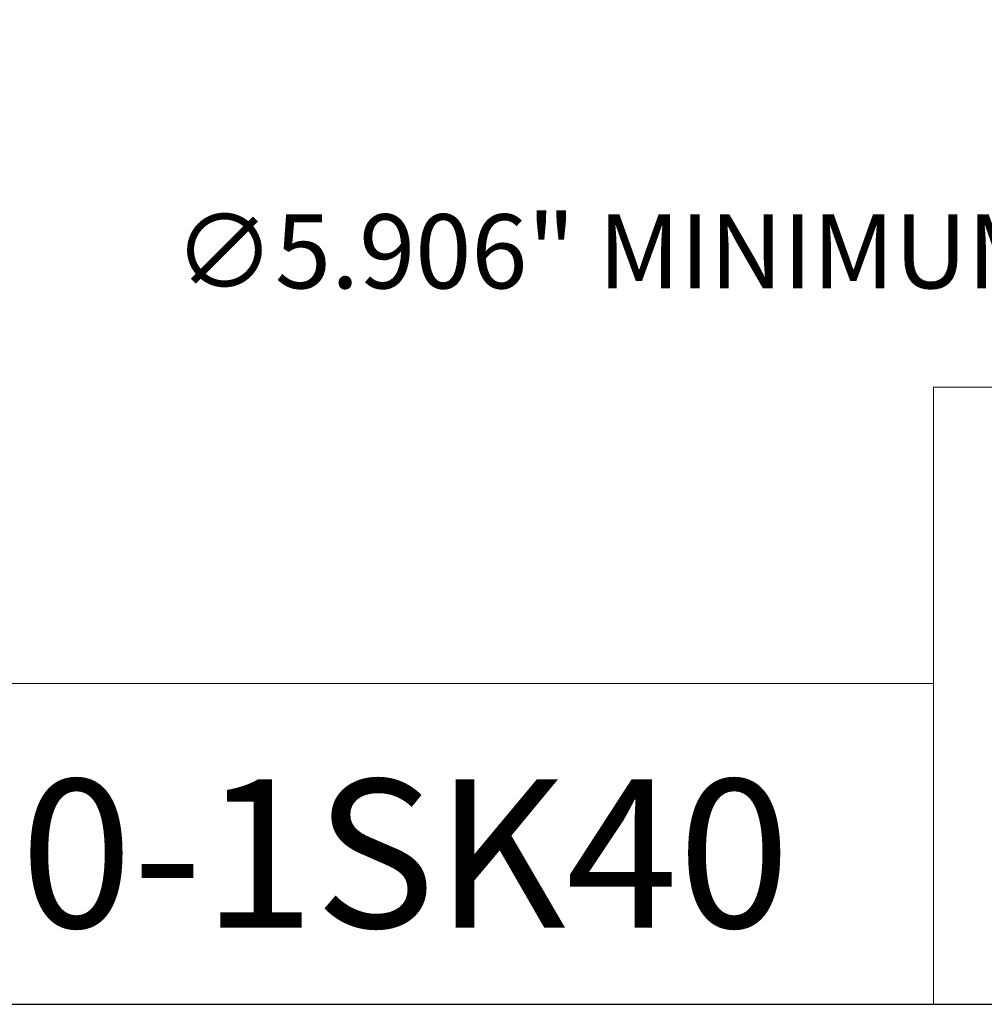
# Model space of a CAD drawing. Units: inches. Extents: x 0.5 to 21.5, y 0.5 to 16.5.
# Drawn here: x 14 to 17.1, y 0.5 to 3.7 of the extents above; entities that cross this region are included whole.
import ezdxf

# ---------------------------------------------------------------- set-up
doc = ezdxf.new("R2010")
doc.units = ezdxf.units.IN
doc.header["$LTSCALE"] = 2
doc.header["$MEASUREMENT"] = 0
doc.layers.get('0').update_dxf_attribs({"lineweight": 25})
doc.layers.add('D', color=7, linetype='Continuous', lineweight=18)
doc.layers.add('L', color=7, linetype='Continuous', lineweight=18)
doc.styles.add('DEFAULT-ANSI', font='arial.ttf')
doc.styles.add('Text Style52', font='arial.ttf')
doc.dimstyles.new('INCH', dxfattribs={"dimscale": 2, "dimtxt": 0.12, "dimasz": 0.098425, "dimexe": 0.125, "dimexo": 0.0625, "dimgap": 0.031496, "dimtad": 0, "dimtih": 1, "dimtoh": 1, "dimdec": 3, "dimrnd": 1e-08, "dimzin": 4, "dimdsep": 46, "dimtxsty": 'DEFAULT-ANSI', "dimcen": 0.09, "dimdle": 0.393701, "dimclrd": 7, "dimclre": 7, "dimclrt": 7, "dimadec": 0, "dimazin": 1, "dimtfac": 0.666667, "dimtdec": 3, "dimtofl": 0, "dimtmove": 0, "dimatfit": 3, "dimfxl": 1, "dimtolj": 1, "dimtzin": 4, "dimlwd": 25, "dimlwe": 25, "dimarcsym": 0})

# ---------------------------------------------------------------- blocks, each defined once
blk = doc.blocks.new('Borders A PLAIN')
at = {"layer": 'L', "color": 7, "linetype": 'Continuous', "lineweight": 25}
blk.add_line((0.2492, 0.2483), (10.7492, 0.2483), dxfattribs=at)
blk = doc.blocks.new('Title Blocks CUSTOMER')
at = {"layer": 'D'}
for p, q in [((13.5776, 0.25), (13.5776, 1.25)), ((13.5776, 1.25), (15.8676, 1.25)), ((13.5776, 0.77), (8.3076, 0.77)), ((13.5776, 0.77), (13.5776, 0.25)), ((8.3076, 0.25), (15.8676, 0.25))]:
    blk.add_line(p, q, dxfattribs=at)
at = {"layer": 'D', "color": 7, "style": 'Text Style52'}
blk.add_attdef('PART_NUMBER_001', (10.4501, 0.3743), '', height=0.24, dxfattribs=at)
blk = doc.blocks.new('*D46')
at = {"layer": 'D', "color": 7, "linetype": 'Continuous', "lineweight": 25, "transparency": 16777216}
for p, q in [((18.0914, 7.176), (18.0914, 7.536)), ((17.9114, 7.356), (18.2714, 7.356)), ((21.2685, 2.9271), (19.9274, 4.7966)), ((20.7749, 2.9271), (21.2685, 2.9271))]:
    blk.add_line(p, q, dxfattribs=at)
at = {"layer": 'D', "color": 7, "linetype": 'Continuous', "transparency": 16777216}
blk.add_solid([(19.9541, 4.8157), (19.9008, 4.7774), (19.8127, 4.9565)], dxfattribs=at)
at = {"layer": 'Defpoints', "color": 0, "linetype": 'Continuous', "transparency": 16777216}
for p in [(16.3702, 9.7555), (19.8127, 4.9565)]:
    blk.add_point(p, dxfattribs=at)
at = {"layer": 'D', "color": 7, "linetype": 'Continuous', "lineweight": 25, "transparency": 16777216, "insert": (14.4577, 3.0563), "char_height": 0.24, "attachment_point": 1, "style": 'DEFAULT-ANSI'}
blk.add_mtext('\\A1;\\fArial|b0|i0;∅5.906" MINIMUM CLEARANCE CIRCLE', dxfattribs=at)

msp = doc.modelspace()

# ---------------------------------------------------------------- block references
at = {"xscale": 2, "yscale": 2, "zscale": 2}
msp.add_blockref('Borders A PLAIN', (0, 0), dxfattribs=at)
msp.add_blockref('Title Blocks CUSTOMER', (-10.2368, -0.0034), dxfattribs=at).add_auto_attribs({'PART_NUMBER_001': '9.F90.20S00-1SK40'})

# ---------------------------------------------------------------- dimensions: what is measured, and where the dimension line sits
at = {"layer": 'D', "color": 7, "linetype": 'Continuous', "lineweight": 25}
dim = msp.add_diameter_dim_2p(p1=(16.3702, 9.7555), p2=(19.8127, 4.9565), text='\\fArial|b0|i0;<>" MINIMUM CLEARANCE CIRCLE', dimstyle='INCH', override={"dimgap": 0.031496, "dimdec": 3, "dimlfac": 1, "dimtol": 0, "dimlim": 0, "dimtp": 0, "dimtm": 0, "dimtdec": 3}, dxfattribs=at)
dim.commit()
dim.dimension.update_dxf_attribs({"geometry": '*D46', "text_midpoint": (17.5848, 2.9271), "dimtype": 163})

doc.saveas('drawing.dxf')
